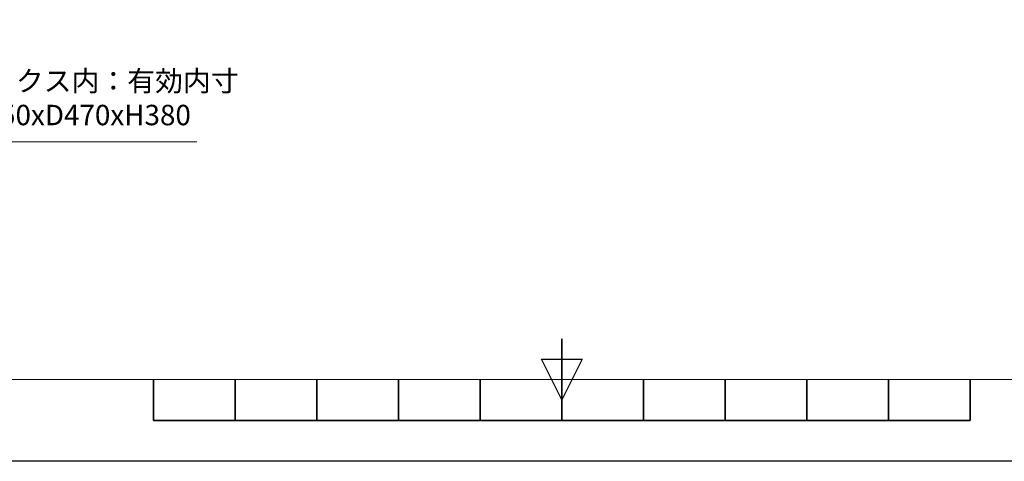
# Model space of a CAD drawing. Units: millimetres. Extents: x -12710 to -8510, y -62430 to -59460.
# Drawn here: x -11274 to -10068, y -62430 to -61890 of the extents above; entities that cross this region are included whole.
import ezdxf

# ---------------------------------------------------------------- set-up
doc = ezdxf.new("R2010")
doc.units = ezdxf.units.MM
doc.header["$LTSCALE"] = 15
doc.layers.get('0').update_dxf_attribs({"lineweight": 15})
doc.layers.add('AM_5', color=92, linetype='Continuous', lineweight=15)
doc.layers.add('AM_BOR', color=7, linetype='Continuous', lineweight=50)
doc.styles.get("Standard").update_dxf_attribs({"font": 'ISOCP.SHX', "bigfont": 'EXTFONT.SHX'})

# ---------------------------------------------------------------- blocks, each defined once
blk = doc.blocks.new('ISO_A3')
blk.add_line((10, 10), (410, 10))
at = {"layer": 'AM_BOR', "color": 140, "lineweight": 35}
for p, q in [((210, 5), (210, 15)), ((160, 5), (160, 10)), ((170, 5), (170, 10)), ((180, 5), (180, 10)), ((190, 5), (190, 10)), ((200, 5), (200, 10)), ((220, 5), (220, 10)), ((230, 5), (230, 10)), ((240, 5), (240, 10)), ((250, 5), (250, 10)), ((260, 5), (260, 10)), ((160, 5), (260, 5))]:
    blk.add_line(p, q, dxfattribs=at)
at = {"layer": 'AM_BOR', "color": 1, "lineweight": 25}
for p, q in [((210, 7.5), (207.5, 12.5)), ((207.5, 12.5), (212.5, 12.5)), ((212.5, 12.5), (210, 7.5)), ((420, 0), (0, 0))]:
    blk.add_line(p, q, dxfattribs=at)
blk = doc.blocks.new('*S662')
at = {"layer": 'AM_5', "ltscale": 0.5}
for p, q in [((-11371.8, -62039.6), (-11503.5, -61640.4)), ((-11056.8, -62039.6), (-11371.8, -62039.6))]:
    blk.add_line(p, q, dxfattribs=at)
at = {"layer": 'AM_5', "linetype": 'Continuous', "ltscale": 0.5}
blk.add_trace([(-11500.3, -61639.3), (-11506.7, -61641.4), (-11509.8, -61621.4)], dxfattribs=at)
at = {"layer": 'AM_5', "color": 3, "insert": (-11346.8, -62027.1), "char_height": 25, "attachment_point": 7}
blk.add_mtext('ボックス内：有効内寸\\PW750xD470xH380', dxfattribs=at)

msp = doc.modelspace()

# ---------------------------------------------------------------- block references
at = {"lineweight": 0, "xscale": 10, "yscale": 10, "zscale": 10}
msp.add_blockref('ISO_A3', (-12710.002, -62430.484), dxfattribs=at)
at = {"layer": 'AM_5', "ltscale": 0.5}
msp.add_blockref('*S662', (0, 0), dxfattribs=at)

doc.saveas('drawing.dxf')
